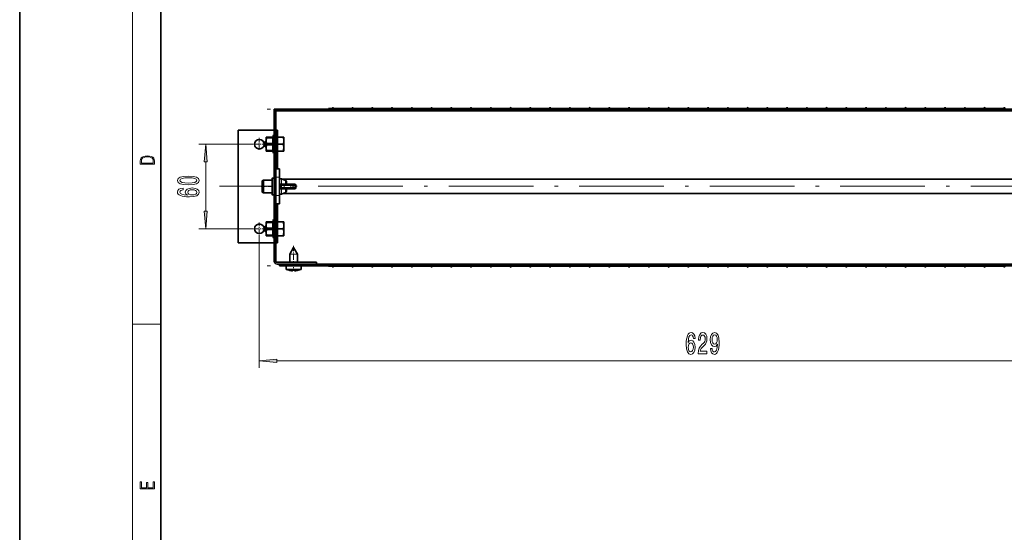
# Model space of a CAD drawing. Extents: x 0 to 210, y 0 to 297.
# Drawn here: x 0 to 140, y 73 to 146 of the extents above; entities that cross this region are included whole.
import ezdxf

# ---------------------------------------------------------------- set-up
doc = ezdxf.new("R2010")
doc.units = 0
doc.linetypes.add('DASHDOT', pattern=[18.5, 12, -3, 0.5, -3])

msp = doc.modelspace()

# ---------------------------------------------------------------- linework, layer by layer
at = {"color": 7, "lineweight": 35}
for p, q in [((0, 297), (0, 0)), ((20, 287), (20, 10)), ((36.09, 132.85), (36.09, 125.25)), ((36.09, 132.85), (36.33, 132.85)), ((36.33, 125.25), (36.33, 132.85)), ((36.43, 132.61), (157.23, 132.61)), ((36.49, 132.85), (157.17, 132.85)), ((43.8, 132.92), (43.8, 132.85)), ((44.36, 132.92), (43.8, 132.92)), ((44.36, 132.92), (43.8, 132.92)), ((44.36, 132.92), (43.8, 132.92)), ((44.36, 132.92), (43.8, 132.92)), ((44.36, 132.92), (43.8, 132.92)), ((44.36, 132.92), (43.8, 132.92)), ((44.36, 132.92), (43.8, 132.92)), ((44.36, 132.92), (43.8, 132.92)), ((47.16, 132.92), (44.44, 132.92)), ((47.16, 132.92), (44.44, 132.92)), ((47.16, 132.92), (44.44, 132.92)), ((47.16, 132.92), (44.44, 132.92)), ((47.16, 132.92), (44.44, 132.92)), ((47.16, 132.92), (44.44, 132.92)), ((47.16, 132.92), (44.44, 132.92)), ((47.16, 132.92), (44.44, 132.92)), ((49.96, 132.92), (47.24, 132.92)), ((49.96, 132.92), (47.24, 132.92)), ((49.96, 132.92), (47.24, 132.92)), ((49.96, 132.92), (47.24, 132.92)), ((49.96, 132.92), (47.24, 132.92)), ((49.96, 132.92), (47.24, 132.92)), ((49.96, 132.92), (47.24, 132.92)), ((49.96, 132.92), (47.24, 132.92)), ((52.76, 132.92), (50.04, 132.92)), ((52.76, 132.92), (50.04, 132.92)), ((52.76, 132.92), (50.04, 132.92)), ((52.76, 132.92), (50.04, 132.92)), ((52.76, 132.92), (50.04, 132.92)), ((52.76, 132.92), (50.04, 132.92)), ((52.76, 132.92), (50.04, 132.92)), ((52.76, 132.92), (50.04, 132.92)), ((55.56, 132.92), (52.84, 132.92)), ((55.56, 132.92), (52.84, 132.92)), ((55.56, 132.92), (52.84, 132.92)), ((55.56, 132.92), (52.84, 132.92)), ((55.56, 132.92), (52.84, 132.92)), ((55.56, 132.92), (52.84, 132.92)), ((55.56, 132.92), (52.84, 132.92)), ((55.56, 132.92), (52.84, 132.92)), ((58.36, 132.92), (55.64, 132.92)), ((58.36, 132.92), (55.64, 132.92)), ((58.36, 132.92), (55.64, 132.92)), ((58.36, 132.92), (55.64, 132.92)), ((58.36, 132.92), (55.64, 132.92)), ((58.36, 132.92), (55.64, 132.92)), ((58.36, 132.92), (55.64, 132.92)), ((58.36, 132.92), (55.64, 132.92)), ((61.16, 132.92), (58.44, 132.92)), ((61.16, 132.92), (58.44, 132.92)), ((61.16, 132.92), (58.44, 132.92)), ((61.16, 132.92), (58.44, 132.92)), ((61.16, 132.92), (58.44, 132.92)), ((61.16, 132.92), (58.44, 132.92)), ((61.16, 132.92), (58.44, 132.92)), ((61.16, 132.92), (58.44, 132.92)), ((63.96, 132.92), (61.24, 132.92)), ((63.96, 132.92), (61.24, 132.92)), ((63.96, 132.92), (61.24, 132.92)), ((63.96, 132.92), (61.24, 132.92)), ((63.96, 132.92), (61.24, 132.92)), ((63.96, 132.92), (61.24, 132.92)), ((63.96, 132.92), (61.24, 132.92)), ((63.96, 132.92), (61.24, 132.92)), ((66.76, 132.92), (64.04, 132.92)), ((66.76, 132.92), (64.04, 132.92)), ((66.76, 132.92), (64.04, 132.92)), ((66.76, 132.92), (64.04, 132.92)), ((66.76, 132.92), (64.04, 132.92)), ((66.76, 132.92), (64.04, 132.92)), ((66.76, 132.92), (64.04, 132.92)), ((66.76, 132.92), (64.04, 132.92)), ((69.56, 132.92), (66.84, 132.92)), ((69.56, 132.92), (66.84, 132.92)), ((69.56, 132.92), (66.84, 132.92)), ((69.56, 132.92), (66.84, 132.92)), ((69.56, 132.92), (66.84, 132.92)), ((69.56, 132.92), (66.84, 132.92)), ((69.56, 132.92), (66.84, 132.92)), ((69.56, 132.92), (66.84, 132.92)), ((72.36, 132.92), (69.64, 132.92)), ((72.36, 132.92), (69.64, 132.92)), ((72.36, 132.92), (69.64, 132.92)), ((72.36, 132.92), (69.64, 132.92)), ((72.36, 132.92), (69.64, 132.92)), ((72.36, 132.92), (69.64, 132.92)), ((72.36, 132.92), (69.64, 132.92)), ((72.36, 132.92), (69.64, 132.92)), ((75.16, 132.92), (72.44, 132.92)), ((75.16, 132.92), (72.44, 132.92)), ((75.16, 132.92), (72.44, 132.92)), ((75.16, 132.92), (72.44, 132.92)), ((75.16, 132.92), (72.44, 132.92)), ((75.16, 132.92), (72.44, 132.92)), ((75.16, 132.92), (72.44, 132.92)), ((75.16, 132.92), (72.44, 132.92)), ((77.96, 132.92), (75.24, 132.92)), ((77.96, 132.92), (75.24, 132.92)), ((77.96, 132.92), (75.24, 132.92)), ((77.96, 132.92), (75.24, 132.92)), ((77.96, 132.92), (75.24, 132.92)), ((77.96, 132.92), (75.24, 132.92)), ((77.96, 132.92), (75.24, 132.92)), ((77.96, 132.92), (75.24, 132.92)), ((80.76, 132.92), (78.04, 132.92)), ((80.76, 132.92), (78.04, 132.92)), ((80.76, 132.92), (78.04, 132.92)), ((80.76, 132.92), (78.04, 132.92)), ((80.76, 132.92), (78.04, 132.92)), ((80.76, 132.92), (78.04, 132.92)), ((80.76, 132.92), (78.04, 132.92)), ((80.76, 132.92), (78.04, 132.92)), ((83.56, 132.92), (80.84, 132.92)), ((83.56, 132.92), (80.84, 132.92)), ((83.56, 132.92), (80.84, 132.92)), ((83.56, 132.92), (80.84, 132.92)), ((83.56, 132.92), (80.84, 132.92)), ((83.56, 132.92), (80.84, 132.92)), ((83.56, 132.92), (80.84, 132.92)), ((83.56, 132.92), (80.84, 132.92)), ((86.36, 132.92), (83.64, 132.92)), ((86.36, 132.92), (83.64, 132.92)), ((86.36, 132.92), (83.64, 132.92)), ((86.36, 132.92), (83.64, 132.92)), ((86.36, 132.92), (83.64, 132.92)), ((86.36, 132.92), (83.64, 132.92)), ((86.36, 132.92), (83.64, 132.92)), ((86.36, 132.92), (83.64, 132.92)), ((89.16, 132.92), (86.44, 132.92)), ((89.16, 132.92), (86.44, 132.92)), ((89.16, 132.92), (86.44, 132.92)), ((89.16, 132.92), (86.44, 132.92)), ((89.16, 132.92), (86.44, 132.92)), ((89.16, 132.92), (86.44, 132.92)), ((89.16, 132.92), (86.44, 132.92)), ((89.16, 132.92), (86.44, 132.92)), ((91.96, 132.92), (89.24, 132.92)), ((91.96, 132.92), (89.24, 132.92)), ((91.96, 132.92), (89.24, 132.92)), ((91.96, 132.92), (89.24, 132.92)), ((91.96, 132.92), (89.24, 132.92)), ((91.96, 132.92), (89.24, 132.92)), ((91.96, 132.92), (89.24, 132.92)), ((91.96, 132.92), (89.24, 132.92)), ((94.76, 132.92), (92.04, 132.92)), ((94.76, 132.92), (92.04, 132.92)), ((94.76, 132.92), (92.04, 132.92)), ((94.76, 132.92), (92.04, 132.92)), ((94.76, 132.92), (92.04, 132.92)), ((94.76, 132.92), (92.04, 132.92)), ((94.76, 132.92), (92.04, 132.92)), ((94.76, 132.92), (92.04, 132.92)), ((97.56, 132.92), (94.84, 132.92)), ((97.56, 132.92), (94.84, 132.92)), ((97.56, 132.92), (94.84, 132.92)), ((97.56, 132.92), (94.84, 132.92)), ((97.56, 132.92), (94.84, 132.92)), ((97.56, 132.92), (94.84, 132.92)), ((97.56, 132.92), (94.84, 132.92)), ((97.56, 132.92), (94.84, 132.92)), ((100.36, 132.92), (97.64, 132.92)), ((100.36, 132.92), (97.64, 132.92)), ((100.36, 132.92), (97.64, 132.92)), ((100.36, 132.92), (97.64, 132.92)), ((100.36, 132.92), (97.64, 132.92)), ((100.36, 132.92), (97.64, 132.92)), ((100.36, 132.92), (97.64, 132.92)), ((100.36, 132.92), (97.64, 132.92)), ((103.16, 132.92), (100.44, 132.92)), ((103.16, 132.92), (100.44, 132.92)), ((103.16, 132.92), (100.44, 132.92)), ((103.16, 132.92), (100.44, 132.92)), ((103.16, 132.92), (100.44, 132.92)), ((103.16, 132.92), (100.44, 132.92)), ((103.16, 132.92), (100.44, 132.92)), ((103.16, 132.92), (100.44, 132.92)), ((105.96, 132.92), (103.24, 132.92)), ((105.96, 132.92), (103.24, 132.92)), ((105.96, 132.92), (103.24, 132.92)), ((105.96, 132.92), (103.24, 132.92)), ((105.96, 132.92), (103.24, 132.92)), ((105.96, 132.92), (103.24, 132.92)), ((105.96, 132.92), (103.24, 132.92)), ((105.96, 132.92), (103.24, 132.92)), ((108.76, 132.92), (106.04, 132.92)), ((108.76, 132.92), (106.04, 132.92)), ((108.76, 132.92), (106.04, 132.92)), ((108.76, 132.92), (106.04, 132.92)), ((108.76, 132.92), (106.04, 132.92)), ((108.76, 132.92), (106.04, 132.92)), ((108.76, 132.92), (106.04, 132.92)), ((108.76, 132.92), (106.04, 132.92)), ((111.56, 132.92), (108.84, 132.92)), ((111.56, 132.92), (108.84, 132.92)), ((111.56, 132.92), (108.84, 132.92)), ((111.56, 132.92), (108.84, 132.92)), ((111.56, 132.92), (108.84, 132.92)), ((111.56, 132.92), (108.84, 132.92)), ((111.56, 132.92), (108.84, 132.92)), ((111.56, 132.92), (108.84, 132.92)), ((114.36, 132.92), (111.64, 132.92)), ((114.36, 132.92), (111.64, 132.92)), ((114.36, 132.92), (111.64, 132.92)), ((114.36, 132.92), (111.64, 132.92)), ((114.36, 132.92), (111.64, 132.92)), ((114.36, 132.92), (111.64, 132.92)), ((114.36, 132.92), (111.64, 132.92)), ((114.36, 132.92), (111.64, 132.92)), ((117.16, 132.92), (114.44, 132.92)), ((117.16, 132.92), (114.44, 132.92)), ((117.16, 132.92), (114.44, 132.92)), ((117.16, 132.92), (114.44, 132.92)), ((117.16, 132.92), (114.44, 132.92)), ((117.16, 132.92), (114.44, 132.92)), ((117.16, 132.92), (114.44, 132.92)), ((117.16, 132.92), (114.44, 132.92)), ((119.96, 132.92), (117.24, 132.92)), ((119.96, 132.92), (117.24, 132.92)), ((119.96, 132.92), (117.24, 132.92)), ((119.96, 132.92), (117.24, 132.92)), ((119.96, 132.92), (117.24, 132.92)), ((119.96, 132.92), (117.24, 132.92)), ((119.96, 132.92), (117.24, 132.92)), ((119.96, 132.92), (117.24, 132.92)), ((122.76, 132.92), (120.04, 132.92)), ((122.76, 132.92), (120.04, 132.92)), ((122.76, 132.92), (120.04, 132.92)), ((122.76, 132.92), (120.04, 132.92)), ((122.76, 132.92), (120.04, 132.92)), ((122.76, 132.92), (120.04, 132.92)), ((122.76, 132.92), (120.04, 132.92)), ((122.76, 132.92), (120.04, 132.92)), ((125.56, 132.92), (122.84, 132.92)), ((125.56, 132.92), (122.84, 132.92)), ((125.56, 132.92), (122.84, 132.92)), ((125.56, 132.92), (122.84, 132.92)), ((125.56, 132.92), (122.84, 132.92)), ((125.56, 132.92), (122.84, 132.92)), ((125.56, 132.92), (122.84, 132.92)), ((125.56, 132.92), (122.84, 132.92)), ((128.36, 132.92), (125.64, 132.92)), ((128.36, 132.92), (125.64, 132.92)), ((128.36, 132.92), (125.64, 132.92)), ((128.36, 132.92), (125.64, 132.92)), ((128.36, 132.92), (125.64, 132.92)), ((128.36, 132.92), (125.64, 132.92)), ((128.36, 132.92), (125.64, 132.92)), ((128.36, 132.92), (125.64, 132.92)), ((131.16, 132.92), (128.44, 132.92)), ((131.16, 132.92), (128.44, 132.92)), ((131.16, 132.92), (128.44, 132.92)), ((131.16, 132.92), (128.44, 132.92)), ((131.16, 132.92), (128.44, 132.92)), ((131.16, 132.92), (128.44, 132.92)), ((131.16, 132.92), (128.44, 132.92)), ((131.16, 132.92), (128.44, 132.92)), ((133.96, 132.92), (131.24, 132.92)), ((133.96, 132.92), (131.24, 132.92)), ((133.96, 132.92), (131.24, 132.92)), ((133.96, 132.92), (131.24, 132.92)), ((133.96, 132.92), (131.24, 132.92)), ((133.96, 132.92), (131.24, 132.92)), ((133.96, 132.92), (131.24, 132.92)), ((133.96, 132.92), (131.24, 132.92)), ((136.76, 132.92), (134.04, 132.92)), ((136.76, 132.92), (134.04, 132.92)), ((136.76, 132.92), (134.04, 132.92)), ((136.76, 132.92), (134.04, 132.92)), ((136.76, 132.92), (134.04, 132.92)), ((136.76, 132.92), (134.04, 132.92)), ((136.76, 132.92), (134.04, 132.92)), ((136.76, 132.92), (134.04, 132.92)), ((139.56, 132.92), (136.84, 132.92)), ((139.56, 132.92), (136.84, 132.92)), ((139.56, 132.92), (136.84, 132.92)), ((139.56, 132.92), (136.84, 132.92)), ((139.56, 132.92), (136.84, 132.92)), ((139.56, 132.92), (136.84, 132.92)), ((139.56, 132.92), (136.84, 132.92)), ((139.56, 132.92), (136.84, 132.92)), ((36.09, 129.85), (30.97, 129.85)), ((30.97, 113.85), (30.97, 129.85)), ((36.33, 129.85), (36.57, 129.85)), ((36.57, 129.85), (36.57, 124.38)), ((34.93, 128.85), (34.93, 128.35)), ((34.93, 128.85), (35.03, 128.85)), ((35.03, 128.85), (35.03, 128.75)), ((35.91, 128.85), (35.03, 128.85)), ((35.91, 128.75), (35.03, 128.75)), ((35.87, 128.85), (35.98, 129.15)), ((35.91, 128.85), (35.91, 128.75)), ((36.07, 129.17), (36.02, 129.17)), ((36.57, 128.85), (37.36, 128.85)), ((37.45, 128.85), (37.36, 128.85)), ((37.45, 128.85), (37.45, 128.33)), ((37.45, 128.85), (37.45, 128.85)), ((34.79, 128.24), (34.93, 128.38)), ((34.79, 127.47), (34.79, 128.24)), ((34.79, 127.47), (34.93, 127.33)), ((34.93, 128.35), (34.93, 127.35)), ((34.93, 127.35), (34.93, 126.98)), ((35.91, 127.96), (35.03, 127.96)), ((35.03, 127.96), (35.03, 127.75)), ((35.91, 127.75), (35.03, 127.75)), ((35.91, 127.96), (35.91, 127.75)), ((36.57, 127.85), (37.36, 127.85)), ((37.45, 128.33), (37.45, 126.85)), ((34.93, 126.98), (34.93, 126.85)), ((35.03, 126.85), (34.93, 126.85)), ((35.91, 126.96), (35.03, 126.96)), ((35.03, 126.96), (35.03, 126.89)), ((35.03, 126.89), (35.03, 126.85)), ((35.91, 126.85), (35.03, 126.85)), ((35.87, 126.85), (35.98, 126.56)), ((35.91, 126.96), (35.91, 126.89)), ((35.91, 126.89), (35.91, 126.85)), ((36.07, 126.53), (36.02, 126.53)), ((36.57, 126.85), (37.36, 126.85)), ((37.45, 126.85), (37.36, 126.85)), ((37.45, 126.85), (37.45, 126.85)), ((36.09, 118.65), (36.09, 125.25)), ((36.09, 125.25), (36.33, 125.25)), ((36.33, 118.65), (36.33, 125.25)), ((36.83, 124.38), (36.33, 124.38)), ((36.83, 124.38), (36.83, 123.18)), ((35.79, 122.91), (35.79, 123.01)), ((35.79, 120.69), (35.79, 122.91)), ((35.83, 123.05), (36.05, 123.05)), ((36.83, 123.18), (36.83, 120.58)), ((36.87, 122.88), (36.83, 122.88)), ((37.7, 122.7), (37.1, 122.94)), ((156.41, 122.88), (37.26, 122.88)), ((34.39, 122.65), (34.56, 122.75)), ((34.39, 122.58), (34.39, 122.65)), ((34.39, 121.05), (34.39, 122.58)), ((34.56, 122.67), (34.56, 122.75)), ((34.56, 122.75), (35.75, 122.75)), ((34.56, 120.95), (34.56, 122.67)), ((37.04, 122.2), (37.14, 122.2)), ((37.04, 121.5), (37.14, 121.5)), ((37.14, 122.2), (37.28, 122.2)), ((37.28, 121.5), (37.14, 121.5)), ((37.28, 122.2), (37.58, 122.2)), ((37.28, 121.5), (37.58, 121.5)), ((38.53, 122.2), (37.58, 122.2)), ((37.58, 121.5), (38.53, 121.5)), ((37.83, 122.52), (37.83, 122.2)), ((37.83, 121.5), (37.83, 121.19)), ((38.96, 122.2), (38.53, 122.2)), ((38.53, 121.5), (38.96, 121.5)), ((39.16, 121.7), (39.16, 122)), ((39.16, 122), (39.16, 121.7)), ((34.39, 121.05), (34.56, 120.95)), ((34.56, 120.95), (35.75, 120.95)), ((35.83, 120.65), (36.05, 120.65)), ((36.84, 120.88), (36.83, 120.88)), ((36.83, 120.58), (36.83, 119.38)), ((37.7, 121), (37.1, 120.76)), ((156.26, 120.88), (37.41, 120.88)), ((36.09, 118.65), (36.09, 111.25)), ((36.09, 118.65), (36.33, 118.65)), ((36.83, 119.38), (36.33, 119.38)), ((36.33, 111.25), (36.33, 118.65)), ((36.57, 119.38), (36.57, 113.85)), ((34.79, 116.24), (34.93, 116.38)), ((34.79, 115.47), (34.79, 116.24)), ((34.93, 116.85), (34.93, 116.35)), ((34.93, 116.85), (35.03, 116.85)), ((34.93, 116.35), (34.93, 115.35)), ((35.03, 116.85), (35.03, 116.75)), ((35.91, 116.85), (35.03, 116.85)), ((35.91, 116.75), (35.03, 116.75)), ((35.91, 115.96), (35.03, 115.96)), ((35.03, 115.96), (35.03, 115.75)), ((35.87, 116.85), (35.98, 117.15)), ((35.91, 116.85), (35.91, 116.75)), ((35.91, 115.96), (35.91, 115.75)), ((36.07, 117.17), (36.02, 117.17)), ((36.57, 116.85), (37.36, 116.85)), ((36.57, 115.85), (37.36, 115.85)), ((37.45, 116.85), (37.36, 116.85)), ((37.45, 116.85), (37.45, 116.33)), ((37.45, 116.85), (37.45, 116.85)), ((37.45, 116.33), (37.45, 114.85)), ((34.79, 115.47), (34.93, 115.33)), ((34.93, 115.35), (34.93, 114.98)), ((34.93, 114.98), (34.93, 114.85)), ((35.03, 114.85), (34.93, 114.85)), ((35.91, 115.75), (35.03, 115.75)), ((35.91, 114.96), (35.03, 114.96)), ((35.03, 114.96), (35.03, 114.89)), ((35.03, 114.89), (35.03, 114.85)), ((35.91, 114.85), (35.03, 114.85)), ((35.87, 114.85), (35.98, 114.56)), ((35.91, 114.96), (35.91, 114.89)), ((35.91, 114.89), (35.91, 114.85)), ((36.07, 114.53), (36.02, 114.53)), ((36.57, 114.85), (37.36, 114.85)), ((37.45, 114.85), (37.36, 114.85)), ((37.45, 114.85), (37.45, 114.85)), ((36.09, 113.85), (30.97, 113.85)), ((36.33, 113.85), (36.57, 113.85)), ((38.83, 113.21), (38.28, 112.27)), ((38.83, 113.21), (39.38, 112.27)), ((38.83, 113.21), (39.38, 112.27)), ((38.28, 111.09), (38.28, 112.26)), ((39.38, 111.09), (39.38, 112.26)), ((39.38, 111.09), (39.38, 112.26)), ((36.33, 111.25), (36.09, 111.25)), ((36.33, 111.19), (36.33, 111.25)), ((42.09, 111.09), (36.43, 111.09)), ((36.49, 110.85), (42.09, 110.85)), ((36.83, 110.85), (36.83, 110.61)), ((36.83, 110.61), (156.83, 110.61)), ((37.77, 110.1), (37.77, 110.59)), ((39.89, 110.1), (39.89, 110.59)), ((39.89, 110.1), (39.89, 110.59)), ((42.09, 111.09), (42.09, 110.85)), ((42.09, 110.85), (151.57, 110.85)), ((43.8, 110.61), (43.8, 110.54)), ((44.36, 110.54), (43.8, 110.54)), ((47.16, 110.54), (44.44, 110.54)), ((49.96, 110.54), (47.24, 110.54)), ((52.76, 110.54), (50.04, 110.54)), ((55.56, 110.54), (52.84, 110.54)), ((58.36, 110.54), (55.64, 110.54)), ((61.16, 110.54), (58.44, 110.54)), ((63.96, 110.54), (61.24, 110.54)), ((66.76, 110.54), (64.04, 110.54)), ((69.56, 110.54), (66.84, 110.54)), ((72.36, 110.54), (69.64, 110.54)), ((75.16, 110.54), (72.44, 110.54)), ((77.96, 110.54), (75.24, 110.54)), ((80.76, 110.54), (78.04, 110.54)), ((83.56, 110.54), (80.84, 110.54)), ((86.36, 110.54), (83.64, 110.54)), ((89.16, 110.54), (86.44, 110.54)), ((91.96, 110.54), (89.24, 110.54)), ((94.76, 110.54), (92.04, 110.54)), ((97.56, 110.54), (94.84, 110.54)), ((100.36, 110.54), (97.64, 110.54)), ((103.16, 110.54), (100.44, 110.54)), ((105.96, 110.54), (103.24, 110.54)), ((108.76, 110.54), (106.04, 110.54)), ((111.56, 110.54), (108.84, 110.54)), ((114.36, 110.54), (111.64, 110.54)), ((117.16, 110.54), (114.44, 110.54)), ((119.96, 110.54), (117.24, 110.54)), ((122.76, 110.54), (120.04, 110.54)), ((125.56, 110.54), (122.84, 110.54)), ((128.36, 110.54), (125.64, 110.54)), ((131.16, 110.54), (128.44, 110.54)), ((133.96, 110.54), (131.24, 110.54)), ((136.76, 110.54), (134.04, 110.54)), ((139.56, 110.54), (136.84, 110.54)), ((38.69, 109.97), (38.69, 109.97)), ((38.71, 109.97), (38.71, 109.92)), ((38.95, 109.93), (38.95, 109.97)), ((38.95, 109.92), (38.95, 109.93)), ((38.97, 109.97), (38.97, 109.97))]:
    msp.add_line(p, q, dxfattribs=at)
at = {"color": 7, "lineweight": 13}
for p, q in [((16, 291), (16, 6)), ((35.98, 129.15), (35.98, 128.47)), ((35.98, 128.47), (35.98, 126.56)), ((36.02, 129.17), (36.02, 128.49)), ((36.02, 128.49), (36.02, 126.53)), ((36.07, 129.17), (36.07, 128.49)), ((36.07, 128.49), (36.07, 126.53)), ((33.09, 127.85), (25.38, 127.85)), ((26.38, 118.34), (26.38, 125.36)), ((35.83, 122.94), (35.83, 123.05)), ((35.83, 120.65), (35.83, 122.94)), ((36.05, 122.94), (36.05, 123.05)), ((36.05, 120.65), (36.05, 122.94)), ((36.83, 123.18), (36.33, 123.18)), ((37.1, 122.2), (37.1, 122.94)), ((35.75, 122.67), (35.75, 122.75)), ((35.75, 120.95), (35.75, 122.67)), ((36.83, 122), (36.96, 122)), ((36.83, 121.7), (36.96, 121.7)), ((36.96, 122), (37.11, 122)), ((36.96, 121.7), (36.96, 122)), ((37.11, 121.7), (36.96, 121.7)), ((37.1, 121.33), (37.1, 121.5)), ((37.11, 122), (37.48, 122)), ((37.11, 121.7), (37.11, 122)), ((37.11, 121.7), (37.48, 121.7)), ((38.43, 122), (37.48, 122)), ((37.48, 121.7), (37.48, 122)), ((37.48, 121.7), (38.43, 121.7)), ((37.7, 122.2), (37.7, 122.7)), ((37.7, 121.45), (37.7, 121.5)), ((37.7, 121), (37.7, 121.45)), ((38.43, 122), (38.7, 122)), ((38.43, 121.7), (38.43, 122)), ((38.43, 121.7), (38.7, 121.7)), ((39.13, 122), (38.7, 122)), ((38.7, 121.7), (38.7, 122)), ((38.7, 121.7), (39.13, 121.7)), ((39.13, 122), (39.16, 122)), ((39.13, 121.7), (39.13, 122)), ((39.13, 121.7), (39.16, 121.7)), ((36.83, 120.58), (36.33, 120.58)), ((37.1, 120.76), (37.1, 121.33)), ((33.09, 115.85), (25.38, 115.85)), ((35.98, 117.15), (35.98, 116.47)), ((35.98, 116.47), (35.98, 114.56)), ((36.02, 117.17), (36.02, 116.49)), ((36.02, 116.49), (36.02, 114.53)), ((36.07, 117.17), (36.07, 116.49)), ((36.07, 116.49), (36.07, 114.53)), ((33.97, 114.97), (33.97, 96.11)), ((38.28, 112.27), (39.09, 112.27)), ((38.28, 112.26), (39.09, 112.26)), ((39.09, 112.27), (39.38, 112.27)), ((39.09, 112.26), (39.38, 112.26)), ((39.34, 110.59), (37.77, 110.59)), ((39.89, 110.59), (39.34, 110.59)), ((37.77, 110.1), (39.34, 110.1)), ((37.78, 110.08), (39.33, 110.08)), ((38.19, 109.97), (38.19, 109.96)), ((38.69, 109.97), (38.69, 109.9)), ((38.97, 109.91), (38.97, 109.97)), ((38.97, 109.9), (38.97, 109.91)), ((39.33, 110.08), (39.88, 110.08)), ((39.34, 110.1), (39.89, 110.1)), ((39.47, 109.96), (39.47, 109.97)), ((16, 102.33), (20, 102.33)), ((36.46, 97.11), (157.2, 97.11))]:
    msp.add_line(p, q, dxfattribs=at)
at = {"color": 7, "linetype": 'DASHDOT', "lineweight": 13}
for p, q in [((161.57, 132.85), (33.09, 132.85)), ((165.32, 121.88), (28.34, 121.88)), ((161.57, 110.61), (33.09, 110.61))]:
    msp.add_line(p, q, dxfattribs=at)
at = {"color": 7, "linetype": 'DASHDOT', "lineweight": 13, "ltscale": 0.00455}
for p, q in [((44.49, 132.98), (44.31, 132.98)), ((44.4, 133.08), (44.4, 132.89)), ((47.29, 132.98), (47.11, 132.98)), ((47.2, 133.08), (47.2, 132.89)), ((50.09, 132.98), (49.91, 132.98)), ((50, 133.08), (50, 132.89)), ((52.89, 132.98), (52.71, 132.98)), ((52.8, 133.08), (52.8, 132.89)), ((55.69, 132.98), (55.51, 132.98)), ((55.6, 133.08), (55.6, 132.89)), ((58.49, 132.98), (58.31, 132.98)), ((58.4, 133.08), (58.4, 132.89)), ((61.29, 132.98), (61.11, 132.98)), ((61.2, 133.08), (61.2, 132.89)), ((64.09, 132.98), (63.91, 132.98)), ((64, 133.08), (64, 132.89)), ((66.89, 132.98), (66.71, 132.98)), ((66.8, 133.08), (66.8, 132.89)), ((69.69, 132.98), (69.51, 132.98)), ((69.6, 133.08), (69.6, 132.89)), ((72.49, 132.98), (72.31, 132.98)), ((72.4, 133.08), (72.4, 132.89)), ((75.29, 132.98), (75.11, 132.98)), ((75.2, 133.08), (75.2, 132.89)), ((78.09, 132.98), (77.91, 132.98)), ((78, 133.08), (78, 132.89)), ((80.89, 132.98), (80.71, 132.98)), ((80.8, 133.08), (80.8, 132.89)), ((83.69, 132.98), (83.51, 132.98)), ((83.6, 133.08), (83.6, 132.89)), ((86.49, 132.98), (86.31, 132.98)), ((86.4, 133.08), (86.4, 132.89)), ((89.29, 132.98), (89.11, 132.98)), ((89.2, 133.08), (89.2, 132.89)), ((92.09, 132.98), (91.91, 132.98)), ((92, 133.08), (92, 132.89)), ((94.89, 132.98), (94.71, 132.98)), ((94.8, 133.08), (94.8, 132.89)), ((97.69, 132.98), (97.51, 132.98)), ((97.6, 133.08), (97.6, 132.89)), ((100.49, 132.98), (100.31, 132.98)), ((100.4, 133.08), (100.4, 132.89)), ((103.29, 132.98), (103.11, 132.98)), ((103.2, 133.08), (103.2, 132.89)), ((106.09, 132.98), (105.91, 132.98)), ((106, 133.08), (106, 132.89)), ((108.89, 132.98), (108.71, 132.98)), ((108.8, 133.08), (108.8, 132.89)), ((111.69, 132.98), (111.51, 132.98)), ((111.6, 133.08), (111.6, 132.89)), ((114.49, 132.98), (114.31, 132.98)), ((114.4, 133.08), (114.4, 132.89)), ((117.29, 132.98), (117.11, 132.98)), ((117.2, 133.08), (117.2, 132.89)), ((120.09, 132.98), (119.91, 132.98)), ((120, 133.08), (120, 132.89)), ((122.89, 132.98), (122.71, 132.98)), ((122.8, 133.08), (122.8, 132.89)), ((125.69, 132.98), (125.51, 132.98)), ((125.6, 133.08), (125.6, 132.89)), ((128.49, 132.98), (128.31, 132.98)), ((128.4, 133.08), (128.4, 132.89)), ((131.29, 132.98), (131.11, 132.98)), ((131.2, 133.08), (131.2, 132.89)), ((134.09, 132.98), (133.91, 132.98)), ((134, 133.08), (134, 132.89)), ((136.89, 132.98), (136.71, 132.98)), ((136.8, 133.08), (136.8, 132.89)), ((139.69, 132.98), (139.51, 132.98)), ((44.49, 110.48), (44.31, 110.48)), ((44.4, 110.58), (44.4, 110.39)), ((47.29, 110.48), (47.11, 110.48)), ((47.2, 110.58), (47.2, 110.39)), ((50.09, 110.48), (49.91, 110.48)), ((50, 110.58), (50, 110.39)), ((52.89, 110.48), (52.71, 110.48)), ((52.8, 110.58), (52.8, 110.39)), ((55.69, 110.48), (55.51, 110.48)), ((55.6, 110.58), (55.6, 110.39)), ((58.49, 110.48), (58.31, 110.48)), ((58.4, 110.58), (58.4, 110.39)), ((61.29, 110.48), (61.11, 110.48)), ((61.2, 110.58), (61.2, 110.39)), ((64.09, 110.48), (63.91, 110.48)), ((64, 110.58), (64, 110.39)), ((66.89, 110.48), (66.71, 110.48)), ((66.8, 110.58), (66.8, 110.39)), ((69.69, 110.48), (69.51, 110.48)), ((69.6, 110.58), (69.6, 110.39)), ((72.49, 110.48), (72.31, 110.48)), ((72.4, 110.58), (72.4, 110.39)), ((75.29, 110.48), (75.11, 110.48)), ((75.2, 110.58), (75.2, 110.39)), ((78.09, 110.48), (77.91, 110.48)), ((78, 110.58), (78, 110.39)), ((80.89, 110.48), (80.71, 110.48)), ((80.8, 110.58), (80.8, 110.39)), ((83.69, 110.48), (83.51, 110.48)), ((83.6, 110.58), (83.6, 110.39)), ((86.49, 110.48), (86.31, 110.48)), ((86.4, 110.58), (86.4, 110.39)), ((89.29, 110.48), (89.11, 110.48)), ((89.2, 110.58), (89.2, 110.39)), ((92.09, 110.48), (91.91, 110.48)), ((92, 110.58), (92, 110.39)), ((94.89, 110.48), (94.71, 110.48)), ((94.8, 110.58), (94.8, 110.39)), ((97.69, 110.48), (97.51, 110.48)), ((97.6, 110.58), (97.6, 110.39)), ((100.49, 110.48), (100.31, 110.48)), ((100.4, 110.58), (100.4, 110.39)), ((103.29, 110.48), (103.11, 110.48)), ((103.2, 110.58), (103.2, 110.39)), ((106.09, 110.48), (105.91, 110.48)), ((106, 110.58), (106, 110.39)), ((108.89, 110.48), (108.71, 110.48)), ((108.8, 110.58), (108.8, 110.39)), ((111.69, 110.48), (111.51, 110.48)), ((111.6, 110.58), (111.6, 110.39)), ((114.49, 110.48), (114.31, 110.48)), ((114.4, 110.58), (114.4, 110.39)), ((117.29, 110.48), (117.11, 110.48)), ((117.2, 110.58), (117.2, 110.39)), ((120.09, 110.48), (119.91, 110.48)), ((120, 110.58), (120, 110.39)), ((122.89, 110.48), (122.71, 110.48)), ((122.8, 110.58), (122.8, 110.39)), ((125.69, 110.48), (125.51, 110.48)), ((125.6, 110.58), (125.6, 110.39)), ((128.49, 110.48), (128.31, 110.48)), ((128.4, 110.58), (128.4, 110.39)), ((131.29, 110.48), (131.11, 110.48)), ((131.2, 110.58), (131.2, 110.39)), ((134.09, 110.48), (133.91, 110.48)), ((134, 110.58), (134, 110.39)), ((136.89, 110.48), (136.71, 110.48)), ((136.8, 110.58), (136.8, 110.39)), ((139.69, 110.48), (139.51, 110.48))]:
    msp.add_line(p, q, dxfattribs=at)
at = {"color": 7, "linetype": 'DASHDOT', "lineweight": 13, "ltscale": 0.0442}
for p, q in [((33.97, 128.74), (33.97, 126.97)), ((34.85, 127.85), (33.09, 127.85)), ((34.85, 115.85), (33.09, 115.85)), ((33.97, 116.74), (33.97, 114.97))]:
    msp.add_line(p, q, dxfattribs=at)
at = {"color": 7, "linetype": 'DASHDOT', "lineweight": 13, "ltscale": 0.039}
for p, q in [((34.66, 127.85), (36.22, 127.85)), ((34.66, 115.85), (36.22, 115.85))]:
    msp.add_line(p, q, dxfattribs=at)
at = {"color": 7, "linetype": 'DASHDOT', "lineweight": 13, "ltscale": 0.002829}
for p, q in [((37.46, 127.85), (37.35, 127.85)), ((37.46, 115.85), (37.35, 115.85))]:
    msp.add_line(p, q, dxfattribs=at)
at = {"color": 7, "linetype": 'DASHDOT', "lineweight": 13, "ltscale": 0.051}
msp.add_line((34.22, 121.85), (36.26, 121.85), dxfattribs=at)
at = {"color": 7, "linetype": 'DASHDOT', "lineweight": 13, "ltscale": 0.0636}
msp.add_line((38.83, 113.43), (38.83, 110.88), dxfattribs=at)
at = {"color": 7, "linetype": 'DASHDOT', "lineweight": 13, "ltscale": 0.015941}
msp.add_line((38.83, 110.03), (38.83, 110.67), dxfattribs=at)
at = {"color": 7, "lineweight": 35}
for points in [[(35.03, 128.75), (34.98, 128.64), (34.95, 128.53), (34.94, 128.44), (34.93, 128.35)], [(37.44, 128.33), (37.44, 128.49), (37.41, 128.66), (37.36, 128.85)], [(34.93, 128.35), (34.94, 128.25), (34.96, 128.13), (35, 128.02), (35.03, 127.96)], [(35.03, 127.75), (34.98, 127.64), (34.95, 127.53), (34.94, 127.44), (34.93, 127.35)], [(34.93, 127.35), (34.94, 127.25), (34.96, 127.13), (35, 127.02), (35.03, 126.96)], [(35.91, 126.96), (35.88, 127.2), (35.87, 127.35), (35.88, 127.51), (35.91, 127.75)], [(37.44, 128.33), (37.43, 128.17), (37.4, 127.99), (37.36, 127.85)], [(37.36, 127.85), (37.4, 127.69), (37.43, 127.54), (37.44, 127.4), (37.44, 127.25), (37.42, 127.11), (37.4, 126.99), (37.36, 126.85)], [(37.04, 122.2), (36.97, 122.19), (36.9, 122.16), (36.87, 122.12), (36.84, 122.05)], [(37.04, 121.5), (36.97, 121.52), (36.9, 121.55), (36.87, 121.59), (36.84, 121.66)], [(35.03, 116.75), (34.98, 116.64), (34.95, 116.53), (34.94, 116.44), (34.93, 116.35)], [(34.93, 116.35), (34.94, 116.25), (34.96, 116.13), (35, 116.02), (35.03, 115.96)], [(37.44, 116.33), (37.44, 116.49), (37.41, 116.66), (37.36, 116.85)], [(37.44, 116.33), (37.43, 116.17), (37.4, 115.99), (37.36, 115.85)], [(37.36, 115.85), (37.4, 115.69), (37.43, 115.54), (37.44, 115.4), (37.44, 115.25), (37.42, 115.11), (37.4, 114.99), (37.36, 114.85)], [(35.03, 115.75), (34.98, 115.64), (34.95, 115.53), (34.94, 115.44), (34.93, 115.35)], [(34.93, 115.35), (34.94, 115.25), (34.96, 115.13), (35, 115.02), (35.03, 114.96)], [(35.91, 114.96), (35.88, 115.2), (35.87, 115.35), (35.88, 115.51), (35.91, 115.75)]]:
    msp.add_lwpolyline(points, dxfattribs=at)
at = {"color": 7, "lineweight": 13}
for points in [[(26.6, 125.36), (26.38, 127.85), (26.16, 125.36)], [(17.09, 125.37), (17.09, 125.02), (19.09, 125.02), (19.09, 125.43), (19.08, 125.68), (19.01, 125.88), (18.87, 126.01), (18.67, 126.11), (18.41, 126.17), (18.09, 126.19), (17.79, 126.17), (17.54, 126.12), (17.35, 126.03), (17.2, 125.91), (17.11, 125.71), (17.09, 125.47)], [(18.93, 125.15), (17.26, 125.15), (17.26, 125.43), (17.27, 125.66), (17.35, 125.83), (17.47, 125.93), (17.63, 125.99), (17.84, 126.04), (18.09, 126.05), (18.36, 126.04), (18.58, 125.99), (18.74, 125.92), (18.85, 125.82), (18.92, 125.66), (18.93, 125.44)], [(23.91, 122.09), (24.59, 122.12), (25.08, 122.25), (25.37, 122.44), (25.46, 122.71), (25.37, 122.98), (25.08, 123.17), (24.59, 123.29), (23.91, 123.33), (23.24, 123.29), (22.97, 123.24), (22.75, 123.17), (22.46, 122.98), (22.36, 122.71), (22.46, 122.44), (22.75, 122.25), (23.24, 122.12)], [(23.91, 122.33), (23.39, 122.35), (23.01, 122.42), (22.79, 122.54), (22.72, 122.71), (22.79, 122.88), (23.01, 123), (23.39, 123.06), (23.91, 123.08), (24.44, 123.06), (24.82, 123), (25.04, 122.88), (25.11, 122.71), (25.04, 122.54), (24.82, 122.42), (24.44, 122.35)], [(23.19, 121.62), (22.84, 121.57), (22.58, 121.46), (22.41, 121.28), (22.36, 121.05), (22.39, 120.9), (22.47, 120.77), (22.6, 120.65), (22.79, 120.55), (23.03, 120.47), (23.32, 120.42), (23.66, 120.38), (24.05, 120.37), (24.66, 120.41), (25.11, 120.54), (25.37, 120.74), (25.46, 121.02), (25.39, 121.28), (25.18, 121.47), (24.86, 121.59), (24.46, 121.64), (24.05, 121.59), (23.73, 121.47), (23.53, 121.29), (23.46, 121.06), (23.55, 120.81), (23.8, 120.63), (23.32, 120.67), (22.98, 120.75), (22.78, 120.88), (22.71, 121.06), (22.74, 121.19), (22.83, 121.28), (22.98, 121.35), (23.19, 121.38)], [(24.46, 121.39), (24.73, 121.36), (24.94, 121.28), (25.08, 121.17), (25.12, 121.02), (25.08, 120.87), (24.95, 120.75), (24.74, 120.68), (24.47, 120.65), (24.2, 120.68), (23.99, 120.75), (23.86, 120.87), (23.82, 121.03), (23.86, 121.17), (23.99, 121.28), (24.19, 121.36)], [(26.16, 118.34), (26.38, 115.85), (26.6, 118.34)], [(95.74, 100.3), (95.69, 100.65), (95.58, 100.91), (95.4, 101.08), (95.17, 101.13), (95.02, 101.1), (94.89, 101.02), (94.77, 100.89), (94.67, 100.69), (94.6, 100.46), (94.54, 100.17), (94.5, 99.83), (94.49, 99.44), (94.53, 98.83), (94.66, 98.38), (94.86, 98.11), (95.15, 98.02), (95.4, 98.1), (95.59, 98.3), (95.71, 98.62), (95.76, 99.03), (95.71, 99.44), (95.59, 99.76), (95.41, 99.96), (95.18, 100.02), (94.93, 99.94), (94.75, 99.69), (94.79, 100.17), (94.87, 100.51), (95, 100.71), (95.18, 100.78), (95.31, 100.75), (95.4, 100.66), (95.47, 100.5), (95.5, 100.3)], [(96.2, 98.11), (97.43, 98.11), (97.43, 98.48), (96.46, 98.48), (96.51, 98.68), (96.6, 98.85), (96.89, 99.16), (97.05, 99.29), (97.22, 99.48), (97.34, 99.69), (97.41, 99.95), (97.43, 100.24), (97.39, 100.6), (97.27, 100.89), (97.08, 101.07), (96.84, 101.13), (96.59, 101.06), (96.4, 100.85), (96.28, 100.53), (96.24, 100.1), (96.24, 100.04), (96.48, 100.04), (96.48, 100.08), (96.5, 100.37), (96.57, 100.59), (96.68, 100.73), (96.83, 100.77), (96.98, 100.73), (97.09, 100.62), (97.16, 100.45), (97.19, 100.24), (97.17, 100.04), (97.12, 99.87), (97.04, 99.73), (96.92, 99.6), (96.77, 99.46), (96.52, 99.19), (96.34, 98.91), (96.23, 98.56), (96.2, 98.12)], [(97.92, 98.85), (97.96, 98.51), (98.07, 98.25), (98.25, 98.08), (98.48, 98.02), (98.63, 98.05), (98.77, 98.13), (98.89, 98.27), (98.99, 98.46), (99.06, 98.69), (99.12, 98.99), (99.15, 99.32), (99.17, 99.71), (99.12, 100.32), (99, 100.77), (98.79, 101.04), (98.52, 101.13), (98.26, 101.05), (98.07, 100.85), (97.95, 100.53), (97.9, 100.12), (97.95, 99.71), (98.07, 99.39), (98.25, 99.19), (98.48, 99.13), (98.72, 99.21), (98.91, 99.46), (98.87, 98.98), (98.78, 98.64), (98.66, 98.44), (98.48, 98.37), (98.35, 98.4), (98.25, 98.5), (98.18, 98.65), (98.16, 98.85)], [(98.16, 100.13), (98.18, 100.4), (98.25, 100.61), (98.37, 100.74), (98.52, 100.79), (98.67, 100.74), (98.79, 100.61), (98.86, 100.4), (98.89, 100.13), (98.86, 99.86), (98.79, 99.66), (98.67, 99.53), (98.51, 99.49), (98.37, 99.53), (98.25, 99.66), (98.18, 99.86)], [(95.51, 99.03), (95.48, 98.75), (95.4, 98.55), (95.29, 98.41), (95.14, 98.37), (94.99, 98.41), (94.87, 98.54), (94.8, 98.75), (94.77, 99.02), (94.8, 99.29), (94.87, 99.49), (94.99, 99.62), (95.15, 99.67), (95.29, 99.62), (95.4, 99.5), (95.48, 99.29)], [(36.46, 97.33), (33.97, 97.11), (36.46, 96.89)], [(19.09, 78.94), (19.09, 79.95), (18.93, 79.95), (18.93, 79.08), (18.15, 79.08), (18.15, 79.85), (17.98, 79.85), (17.98, 79.08), (17.26, 79.08), (17.26, 79.93), (17.09, 79.93), (17.09, 78.94)]]:
    msp.add_lwpolyline(points, close=True, dxfattribs=at)
at = {"color": 7, "lineweight": 35}
for centre, radius in [((44.4, 132.98), 0.07), ((47.2, 132.98), 0.07), ((50, 132.98), 0.07), ((52.8, 132.98), 0.07), ((55.6, 132.98), 0.07), ((58.4, 132.98), 0.07), ((61.2, 132.98), 0.07), ((64, 132.98), 0.07), ((66.8, 132.98), 0.07), ((69.6, 132.98), 0.07), ((72.4, 132.98), 0.07), ((75.2, 132.98), 0.07), ((78, 132.98), 0.07), ((80.8, 132.98), 0.07), ((83.6, 132.98), 0.07), ((86.4, 132.98), 0.07), ((89.2, 132.98), 0.07), ((92, 132.98), 0.07), ((94.8, 132.98), 0.07), ((97.6, 132.98), 0.07), ((100.4, 132.98), 0.07), ((103.2, 132.98), 0.07), ((106, 132.98), 0.07), ((108.8, 132.98), 0.07), ((111.6, 132.98), 0.07), ((114.4, 132.98), 0.07), ((117.2, 132.98), 0.07), ((120, 132.98), 0.07), ((122.8, 132.98), 0.07), ((125.6, 132.98), 0.07), ((128.4, 132.98), 0.07), ((131.2, 132.98), 0.07), ((134, 132.98), 0.07), ((136.8, 132.98), 0.07), ((139.6, 132.98), 0.07), ((33.97, 127.85), 0.68), ((33.97, 115.85), 0.68), ((44.4, 110.48), 0.07), ((47.2, 110.48), 0.07), ((50, 110.48), 0.07), ((52.8, 110.48), 0.07), ((55.6, 110.48), 0.07), ((58.4, 110.48), 0.07), ((61.2, 110.48), 0.07), ((64, 110.48), 0.07), ((66.8, 110.48), 0.07), ((69.6, 110.48), 0.07), ((72.4, 110.48), 0.07), ((75.2, 110.48), 0.07), ((78, 110.48), 0.07), ((80.8, 110.48), 0.07), ((83.6, 110.48), 0.07), ((86.4, 110.48), 0.07), ((89.2, 110.48), 0.07), ((92, 110.48), 0.07), ((94.8, 110.48), 0.07), ((97.6, 110.48), 0.07), ((100.4, 110.48), 0.07), ((103.2, 110.48), 0.07), ((106, 110.48), 0.07), ((108.8, 110.48), 0.07), ((111.6, 110.48), 0.07), ((114.4, 110.48), 0.07), ((117.2, 110.48), 0.07), ((120, 110.48), 0.07), ((122.8, 110.48), 0.07), ((125.6, 110.48), 0.07), ((128.4, 110.48), 0.07), ((131.2, 110.48), 0.07), ((134, 110.48), 0.07), ((136.8, 110.48), 0.07), ((139.6, 110.48), 0.07)]:
    msp.add_circle(centre, radius, dxfattribs=at)
for centre, radius, start, end in [((36.49, 132.45), 0.4, 90, 113.5782), ((36.43, 132.51), 0.1, 90, 180), ((38.14, 128.35), 2.26, 169.6793, 180.3064), ((36.02, 129.13), 0.04, 90, 160), ((36.07, 129.15), 0.02, 0, 90), ((38.17, 128.37), 2.3, 180.8148, 190.2648), ((36.02, 126.57), 0.04, 200, 270), ((36.07, 126.55), 0.02, 270, 360), ((35.83, 123.01), 0.04, 90, 180), ((36.05, 123.01), 0.04, 0, 90), ((37.03, 122.76), 0.2, 68.1986, 180), ((35.75, 122.79), 0.04, 270, 0), ((37.03, 122), 0.2, 166.0179, 180), ((37.03, 121.7), 0.2, 180, 193.9821), ((37.63, 122.52), 0.2, 0, 68.1986), ((38.96, 122), 0.2, 360, 90), ((38.96, 122), 0.2, 360, 90), ((38.96, 121.7), 0.2, 270, 0), ((38.96, 121.7), 0.2, 270, 0), ((35.75, 120.91), 0.04, 360, 90), ((35.83, 120.69), 0.04, 180, 270), ((36.05, 120.69), 0.04, 270, 360), ((37.03, 120.95), 0.2, 180, 291.8014), ((37.63, 121.19), 0.2, 291.8014, 360), ((38.14, 116.35), 2.26, 169.6793, 180.3064), ((38.17, 116.37), 2.3, 180.8148, 190.2648), ((36.02, 117.13), 0.04, 90, 160), ((36.07, 117.15), 0.02, 0, 90), ((36.02, 114.57), 0.04, 200, 270), ((36.07, 114.55), 0.02, 270, 360), ((38.3, 112.26), 0.02, 150, 180), ((38.3, 112.26), 0.02, 150, 180), ((39.36, 112.26), 0.02, 0, 30), ((39.36, 112.26), 0.02, 0, 30), ((36.49, 111.25), 0.4, 180, 270), ((36.43, 111.19), 0.1, 180, 270), ((37.79, 110.59), 0.02, 90, 180), ((37.79, 110.59), 0.02, 90, 180), ((39.87, 110.59), 0.02, 0, 90), ((39.87, 110.59), 0.02, 0, 90), ((37.79, 110.1), 0.02, 180, 249.5743), ((38.83, 112.89), 3, 249.5742, 257.5983), ((38.83, 112.89), 3, 249.5742, 257.5983), ((38.19, 109.98), 0.02, 257.5986, 291.0352), ((38.83, 112.89), 3, 257.6025, 267.3223), ((38.83, 112.89), 2.93, 267.3277, 272.6723), ((38.69, 109.92), 0.019, 264.0521, 0.6428), ((38.69, 109.92), 0.019, 264.0491, 0.6451), ((38.69, 109.92), 0.019, 264.0521, 0.6428), ((38.69, 109.92), 0.019, 264.0491, 0.6451), ((38.97, 109.92), 0.019, 179.3549, 275.951), ((38.97, 109.92), 0.019, 179.3572, 275.9479), ((38.83, 112.89), 3, 272.6777, 282.191), ((38.83, 112.89), 3, 272.6777, 282.191), ((38.83, 112.89), 3, 272.6777, 282.3975), ((38.83, 112.89), 3, 272.6777, 282.191), ((39.47, 109.98), 0.02, 248.9647, 282.4014), ((38.83, 112.89), 3, 282.4017, 290.4258), ((38.83, 112.89), 3, 282.4017, 290.4258), ((39.87, 110.1), 0.02, 290.4257, 360), ((39.87, 110.1), 0.02, 290.4257, 360)]:
    msp.add_arc(centre, radius, start, end, dxfattribs=at)
at = {"color": 7, "lineweight": 13}
for radius, start, end in [(3, 257.5843, 267.3043), (2.93, 267.2429, 272.7571), (3, 272.6957, 282.4157)]:
    msp.add_arc((38.83, 112.89), radius, start, end, dxfattribs=at)
for centre, ratio, start_param, end_param in [((37.14, 122), 0.866025, 0, 1.570796), ((37.14, 121.7), 0.866025, 1.570796, 3.141593), ((37.28, 122), 0.866025, 0, 1.570796), ((37.28, 121.7), 0.866025, 1.570796, 3.141593), ((37.58, 122), 0.5, 0, 1.570796), ((37.58, 121.7), 0.5, 1.570796, 3.141593), ((38.53, 122), 0.5, 0, 1.570796), ((38.53, 121.7), 0.5, 1.570796, 3.141593), ((38.53, 122), 0.866025, 4.712389, 6.283185), ((38.53, 121.7), 0.866025, 3.141593, 4.712389), ((38.96, 122), 0.866025, 4.712389, 6.283185), ((38.96, 121.7), 0.866025, 3.141593, 4.712389)]:
    msp.add_ellipse(centre, major_axis=(0, 0.2), ratio=ratio, start_param=start_param, end_param=end_param, dxfattribs=at)
for points in [[(26.6, 125.36), (26.38, 127.85), (26.6, 125.36), (26.16, 125.36)], [(26.16, 118.34), (26.38, 115.85), (26.16, 118.34), (26.6, 118.34)], [(36.46, 97.33), (33.97, 97.11), (36.46, 97.33), (36.46, 96.89)]]:
    msp.add_solid(points, dxfattribs=at)

doc.saveas('drawing.dxf')
